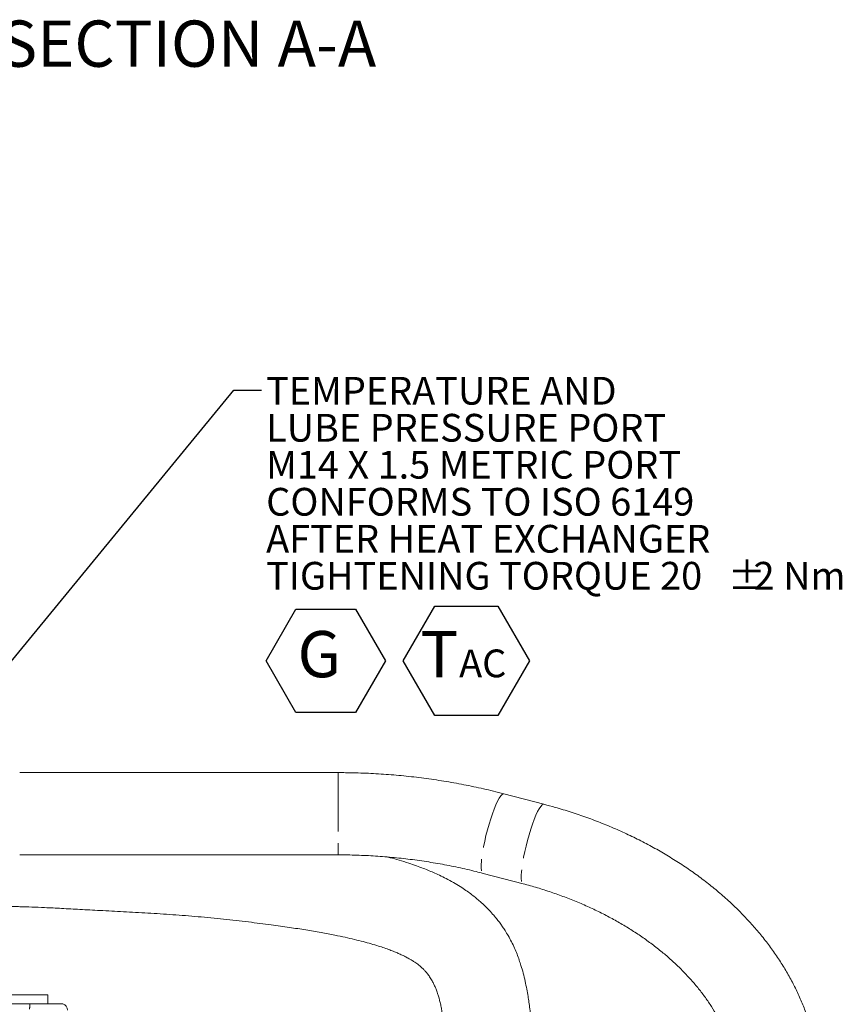
# Model space of a CAD drawing. Units: millimetres. Extents: x 11 to 1180, y 5 to 832.
# Drawn here: x 229 to 318, y 400 to 507 of the extents above; entities that cross this region are included whole.
import ezdxf

# ---------------------------------------------------------------- set-up
doc = ezdxf.new("R2010")
doc.units = ezdxf.units.MM
doc.linetypes.add('PHANTOM', pattern=[12.7, 6.35, -1.27, 1.27, -1.27, 1.27, -1.27])
doc.layers.add('SLD-0', color=7, linetype='Continuous')
doc.styles.add('SLDTEXTSTYLE0', font='TXT', dxfattribs={"width": 0.605})
doc.dimstyles.new('SLDDIMSTYLE0', dxfattribs={"dimtxt": 0, "dimasz": 3, "dimexe": 0, "dimexo": 0.0625, "dimgap": 0, "dimtad": 0, "dimtih": 1, "dimtoh": 1, "dimdec": 0, "dimrnd": 1e-09, "dimzin": 0, "dimdsep": 46, "dimtxsty": 'Standard', "dimsah": 1, "dimcen": 0.09, "dimadec": 0, "dimazin": 0, "dimtfac": 3, "dimtdec": 0, "dimtofl": 0, "dimtmove": 0, "dimatfit": 3, "dimfxl": 0, "dimfrac": 2, "dimtolj": 1, "dimtzin": 0, "dimarcsym": 0})

# ---------------------------------------------------------------- blocks, each defined once
blk = doc.blocks.new('SW_NOTE_34')
at = {"layer": 'SLD-0', "color": 0}
for p, q in [((15.3, -29.26), (18.72, -23.35)), ((18.72, -23.35), (25.54, -23.35)), ((25.54, -23.35), (28.95, -29.26)), ((0.51, -29.26), (3.73, -23.68)), ((3.73, -23.68), (10.17, -23.68)), ((10.17, -23.68), (13.39, -29.26)), ((3.73, -34.84), (0.51, -29.26)), ((13.39, -29.26), (10.17, -34.84)), ((18.72, -35.17), (15.3, -29.26)), ((28.95, -29.26), (25.54, -35.17)), ((10.17, -34.84), (3.73, -34.84)), ((25.54, -35.17), (18.72, -35.17))]:
    blk.add_line(p, q, dxfattribs=at)
at = {"layer": 'SLD-0', "color": 0, "attachment_point": 1, "style": 'SLDTEXTSTYLE0'}
for s, insert, char_height in [('TEMPERATURE AND', (0.51, 1.43), 3), ('LUBE PRESSURE PORT', (0.51, -2.57), 3), ('M14 X 1.5 METRIC PORT', (0.51, -6.57), 3), ('CONFORMS TO ISO 6149', (0.51, -10.57), 3), ('AFTER HEAT EXCHANGER', (0.51, -14.57), 3), ('TIGHTENING TORQUE 20', (0.51, -18.57), 3), ('%%p', (50.41, -18.57), 3), ('2 Nm', (53.18, -18.57), 3), (' G ', (2.37, -26.04), 5), ('T', (17.17, -26.04), 5), ('AC', (21.36, -28.04), 3)]:
    blk.add_mtext(s, dxfattribs=dict(at, insert=insert, char_height=char_height))

msp = doc.modelspace()

# ---------------------------------------------------------------- linework, layer by layer
at = {"color": 7, "linetype": 'Continuous', "lineweight": 15}
for p, q in [((263.299409, 425.250425), (228.898281, 425.250425)), ((285.53994, 421.831398), (281.213328, 422.962479)), ((228.898281, 416.360422), (263.299409, 416.360422)), ((278.96484, 414.361528), (283.291444, 413.230448)), ((226.867504, 400.271676), (229.980746, 400.271676)), ((227.696946, 401.221673), (229.821946, 401.221673)), ((229.821946, 401.221673), (231.946947, 401.221673)), ((231.946947, 400.271676), (231.946947, 401.221673))]:
    msp.add_line(p, q, dxfattribs=at)
at = {"color": 8, "linetype": 'PHANTOM', "lineweight": 0}
msp.add_line((263.299409, 425.250425), (263.299409, 416.360422), dxfattribs=at)
at = {"color": 8, "linetype": 'PHANTOM', "lineweight": 0, "flags": 128}
for points in [[(281.213328, 422.962479), (281.143367, 422.961085), (281.018004, 422.886833), (280.873738, 422.726571), (280.713491, 422.48357), (280.540533, 422.162771), (280.358389, 421.770714), (280.170761, 421.315364), (279.981472, 420.806005), (279.794373, 420.252993), (279.613271, 419.667601), (279.441856, 419.061735), (279.28362, 418.447725), (279.141776, 417.838088), (279.019222, 417.245216), (278.918445, 416.681185), (278.841495, 416.157483), (278.789945, 415.684766), (278.764844, 415.272652), (278.766699, 414.929538), (278.795473, 414.662405), (278.850585, 414.476692), (278.930902, 414.376184), (278.96484, 414.361528)], [(285.539828, 421.831428), (285.469979, 421.830005), (285.344616, 421.755753), (285.200343, 421.595491), (285.040103, 421.35249), (284.867145, 421.031698), (284.685001, 420.639633), (284.497373, 420.184284), (284.308083, 419.674925), (284.120984, 419.121913), (283.939883, 418.536521), (283.768468, 417.930654), (283.610232, 417.316652), (283.468388, 416.707008), (283.345833, 416.114136), (283.245049, 415.550112), (283.168107, 415.026403), (283.116557, 414.553686), (283.091456, 414.141572), (283.093311, 413.798458), (283.122085, 413.531325), (283.17719, 413.345619), (283.257514, 413.245104), (283.291377, 413.230463)]]:
    msp.add_lwpolyline(points, dxfattribs=at)
at = {"color": 8, "linetype": 'PHANTOM', "lineweight": 0}
msp.add_arc((215.642276, 400.22492), 14.338546, 357.80157205, 0.18683203, dxfattribs=at)
at = {"color": 7, "linetype": 'Continuous', "lineweight": 15}
msp.add_arc((233.321946, 399.556929), 0.75, 0.46493853, 72.57185225, dxfattribs=at)
for points, knots in [([(281.213328, 422.962479), (280.835569, 423.059176), (279.75694, 423.33528), (277.960279, 423.74063), (275.819596, 424.157521), (273.662265, 424.507711), (271.491496, 424.791776), (269.309998, 425.009447), (267.120641, 425.159084), (265.115925, 425.238281), (263.84164, 425.2468), (263.299409, 425.250425)], [0, 0, 0, 0, 0.0650860871, 0.1858422839, 0.3066049327, 0.4273762432, 0.5481551593, 0.6689403721, 0.7897310846, 0.9105268067, 1, 1, 1, 1]), ([(315.347277, 390.983328), (315.344583, 391.24727), (315.337283, 391.962553), (315.260706, 393.130014), (315.09758, 394.482922), (314.855038, 395.831984), (314.534791, 397.175062), (314.136854, 398.509881), (313.661749, 399.834095), (313.11008, 401.145319), (312.482558, 402.441088), (311.780116, 403.718911), (311.003839, 404.976231), (310.155046, 406.210496), (309.23528, 407.419154), (308.246276, 408.599672), (307.189989, 409.749589), (306.068566, 410.866509), (304.884329, 411.948156), (303.63974, 412.992334), (302.337401, 413.996979), (300.980052, 414.960193), (299.570467, 415.880123), (298.111561, 416.755127), (296.606275, 417.583601), (295.057647, 418.364113), (293.468745, 419.095329), (291.842633, 419.775961), (290.182541, 420.405183), (288.49117, 420.980836), (286.941571, 421.454761), (285.95022, 421.721151), (285.53994, 421.831398)], [0, 0, 0, 0, 0.0193178429, 0.0523513163, 0.0854147954, 0.118542436, 0.1517548844, 0.1850692797, 0.2184994636, 0.2520548475, 0.2857408606, 0.3195588838, 0.3535062531, 0.3875771813, 0.4217628381, 0.4560524999, 0.4904340153, 0.5248945853, 0.5594214199, 0.5940020849, 0.6286251039, 0.6632799854, 0.6979578548, 0.7326506116, 0.7673521671, 0.8020562505, 0.8367588386, 0.8714571511, 0.906149753, 0.940835626, 0.9755142736, 1, 1, 1, 1]), ([(263.299409, 416.360422), (263.64467, 416.358704), (264.66154, 416.353644), (266.349154, 416.296609), (268.358206, 416.167296), (270.359493, 415.972858), (272.349876, 415.71464), (274.326414, 415.393016), (276.285728, 415.007743), (277.829242, 414.653646), (278.717343, 414.425194), (278.96484, 414.361528)], [0, 0, 0, 0, 0.0650709037, 0.1916485555, 0.3182287676, 0.4448059014, 0.5713806099, 0.6979537662, 0.8245260683, 0.9510987994, 1, 1, 1, 1]), ([(283.96786, 372.649743), (283.969252, 372.93859), (283.974188, 373.962663), (283.993537, 375.570742), (284.023184, 377.441327), (284.057887, 379.092043), (284.094217, 380.546428), (284.130134, 381.817844), (284.164764, 382.949043), (284.196765, 383.940717), (284.225059, 384.794873), (284.249196, 385.517947), (284.270889, 386.171104), (284.291701, 386.806713), (284.315983, 387.567311), (284.343525, 388.476415), (284.372394, 389.549703), (284.392961, 390.502439), (284.405346, 391.296564), (284.411689, 391.894799), (284.414577, 392.429207), (284.414693, 392.923447), (284.412032, 393.440081), (284.404989, 394.036351), (284.39073, 394.722439), (284.3686, 395.415524), (284.339548, 396.08013), (284.304235, 396.716561), (284.25766, 397.397534), (284.19729, 398.127689), (284.119782, 398.911141), (284.028503, 399.690811), (283.930938, 400.408004), (283.821094, 401.118755), (283.690783, 401.859841), (283.517378, 402.706661), (283.314322, 403.549979), (283.094973, 404.322276), (282.871132, 405.006397), (282.639556, 405.633837), (282.363006, 406.294432), (282.044925, 406.962894), (281.702121, 407.598468), (281.377534, 408.136268), (281.082542, 408.583937), (280.802373, 408.979743), (280.484197, 409.398012), (280.103407, 409.860492), (279.665262, 410.346525), (279.18078, 410.836368), (278.700753, 411.279697), (278.223658, 411.685341), (277.751341, 412.058318), (277.231752, 412.439127), (276.641165, 412.838732), (275.949784, 413.266278), (275.204789, 413.682752), (274.463008, 414.05841), (273.792366, 414.370069), (273.156279, 414.644411), (272.497898, 414.909166), (271.760131, 415.183936), (270.887755, 415.483121), (269.940894, 415.77647), (269.186243, 415.994452), (268.769362, 416.102055), (268.680241, 416.125058)], [0, 0, 0, 0, 0.0125719737, 0.04457260591, 0.07418432617, 0.10136178331, 0.12607406533, 0.14830617791, 0.16805829583, 0.18689879434, 0.20279706204, 0.21582149741, 0.22783075824, 0.23990167132, 0.25203446949, 0.27133510652, 0.2921151386, 0.3146760625, 0.32817812281, 0.34044795801, 0.35150369264, 0.36136225481, 0.37131334671, 0.38371268491, 0.3987540903, 0.41509348197, 0.42902668376, 0.44291344685, 0.45754197375, 0.47441394663, 0.49263811807, 0.51174729777, 0.52946544726, 0.54469167316, 0.56436902508, 0.58443495509, 0.60586190067, 0.62602603551, 0.64021862876, 0.65541303335, 0.67139345291, 0.68810528727, 0.70407670316, 0.71795462012, 0.72798479465, 0.73801786353, 0.74872512416, 0.76142759961, 0.77597576141, 0.78955780159, 0.8035988999, 0.81536182685, 0.82728684636, 0.83963313388, 0.85350742131, 0.86920008262, 0.88642492708, 0.90109976527, 0.91400327892, 0.92522704179, 0.93684717149, 0.95000776312, 0.96407670632, 0.98093319846, 0.99592390842, 1, 1, 1, 1]), ([(283.291444, 413.230448), (283.553738, 413.160394), (284.324858, 412.954439), (285.585729, 412.575748), (287.061002, 412.079181), (288.502548, 411.536051), (289.907256, 410.948791), (291.271676, 410.318911), (292.592609, 409.648294), (293.866988, 408.938902), (295.091914, 408.192805), (296.264656, 407.412149), (297.382639, 406.599191), (298.443498, 405.756255), (299.445048, 404.885701), (300.385379, 403.9899), (301.262755, 403.071182), (302.075686, 402.131845), (302.822888, 401.174109), (303.503213, 400.200038), (304.115739, 399.211591), (304.659591, 398.210497), (305.134002, 397.198307), (305.538217, 396.176359), (305.871222, 395.145831), (306.13252, 394.107777), (306.319105, 393.063466), (306.435789, 392.019874), (306.450133, 391.327832), (306.457274, 390.983328)], [0, 0, 0, 0, 0.01921767966, 0.05649839005, 0.09376143222, 0.13100411052, 0.16822546175, 0.20542509332, 0.24260344291, 0.27976239065, 0.31690488157, 0.35403562276, 0.39116120361, 0.42828749087, 0.46542501346, 0.50258767297, 0.53979260904, 0.57706084065, 0.6144179249, 0.65189356337, 0.68952253233, 0.72734356585, 0.76539920052, 0.80373338555, 0.8423886567, 0.8814013286, 0.92079483304, 0.96057109137, 1, 1, 1, 1]), ([(226.867504, 410.801149), (227.049969, 410.798687), (227.395192, 410.794029), (227.90622, 410.784493), (228.405881, 410.773549), (229.17086, 410.75381), (230.23367, 410.719151), (231.734033, 410.656011), (233.470888, 410.568035), (235.465453, 410.46154), (237.698931, 410.342369), (240.141626, 410.212581), (242.76426, 410.067249), (245.456515, 409.89782), (248.193327, 409.680273), (250.931993, 409.416362), (253.578417, 409.117663), (255.948372, 408.815371), (258.011621, 408.526373), (259.805787, 408.250009), (261.448216, 407.970983), (262.861266, 407.703677), (264.069094, 407.450824), (265.090514, 407.216714), (266.023919, 406.981991), (266.888062, 406.743919), (267.637895, 406.517361), (268.304873, 406.297421), (268.873581, 406.093663), (269.376457, 405.897966), (269.829051, 405.707474), (270.261428, 405.510123), (270.682358, 405.299736), (271.030477, 405.107716), (271.28584, 404.954783), (271.460955, 404.843967), (271.625151, 404.735142), (271.815361, 404.60148), (272.022148, 404.444173), (272.219318, 404.280117), (272.382691, 404.132371), (272.51049, 404.008525), (272.616914, 403.899431), (272.718209, 403.789912), (272.823898, 403.668855), (272.937182, 403.530788), (273.063099, 403.365866), (273.196226, 403.176117), (273.330874, 402.965786), (273.4536, 402.755728), (273.563965, 402.54983), (273.652903, 402.371385), (273.753116, 402.159355), (273.895159, 401.827383), (274.053399, 401.397915), (274.179923, 400.995803), (274.289959, 400.595243), (274.391216, 400.162878), (274.486049, 399.674261), (274.586959, 399.034571), (274.663621, 398.368264), (274.730268, 397.568627), (274.774028, 396.802893), (274.80523, 395.980049), (274.82497, 395.196625), (274.836037, 394.453955), (274.841364, 393.796428), (274.843078, 393.171423), (274.84198, 392.534562), (274.838054, 391.847221), (274.830418, 391.039967), (274.818574, 390.143133), (274.803204, 389.215427), (274.786703, 388.350212), (274.770699, 387.587814), (274.755158, 386.892738), (274.740087, 386.247954), (274.723297, 385.554463), (274.703439, 384.756097), (274.678979, 383.795493), (274.649115, 382.642097), (274.613864, 381.286133), (274.573921, 379.717178), (274.530587, 377.925341), (274.488537, 375.898847), (274.456587, 374.131431), (274.449037, 373.028007), (274.446733, 372.691385)], [0, 0, 0, 0, 0.0041400512, 0.0078329535, 0.0115809732, 0.015470069, 0.0251838019, 0.0357021392, 0.0495423056, 0.0647273542, 0.081136847, 0.1004490061, 0.120437417, 0.1410317086, 0.1621882224, 0.1838034022, 0.2053353691, 0.2255354067, 0.2421463821, 0.257907573, 0.2729322231, 0.2873049928, 0.2983859367, 0.3091658639, 0.31968906, 0.3299999699, 0.3408559861, 0.3499009929, 0.3592100068, 0.3676869058, 0.37557337, 0.384317988, 0.3941764841, 0.4039802304, 0.410248254, 0.4152390166, 0.4205280383, 0.427235113, 0.4353928537, 0.4435686253, 0.4505303896, 0.4562478712, 0.4611900286, 0.4667474851, 0.4726639096, 0.4794409683, 0.4873917918, 0.4965407818, 0.5054983668, 0.5144468763, 0.5219730678, 0.5293867921, 0.5370208215, 0.5493726982, 0.5627420988, 0.5754240153, 0.5853371973, 0.5991894862, 0.6109114957, 0.6242464497, 0.6441033605, 0.6572371715, 0.6752877248, 0.6887504924, 0.7043588339, 0.7166654369, 0.7272913421, 0.7373122637, 0.7472767034, 0.7579403024, 0.7695698128, 0.7842811656, 0.7979841958, 0.8101771756, 0.8214246001, 0.8299811584, 0.8385793199, 0.8472304126, 0.8571559906, 0.8692078182, 0.8834263238, 0.8998567179, 0.9185477614, 0.9395500719, 0.9629138396, 0.9886860803, 1, 1, 1, 1]), ([(229.980746, 400.271676), (230.196197, 400.271676), (230.627092, 400.271676), (231.24442, 400.271676), (231.816518, 400.271676), (232.327797, 400.271676), (232.761248, 400.271676), (233.111102, 400.271676), (233.361921, 400.271676), (233.521283, 400.271676), (233.537865, 400.271676), (233.546067, 400.271676)], [0, 0, 0, 0, 0.1112046348, 0.2224061315, 0.3336228386, 0.4448406532, 0.5556148533, 0.6664005827, 0.7783755244, 0.8903723047, 1, 1, 1, 1])]:
    msp.add_open_spline(points, degree=3, knots=knots, dxfattribs=at)

# ---------------------------------------------------------------- block references
at = {"layer": 'SLD-0'}
msp.add_blockref('SW_NOTE_34', (255.019321, 466.598372), dxfattribs=at)

# ---------------------------------------------------------------- texts
at = {"layer": 'SLD-0', "insert": (226.723168, 506.550876), "char_height": 5, "attachment_point": 1, "style": 'SLDTEXTSTYLE0'}
msp.add_mtext('SECTION A-A', dxfattribs=at)

# ---------------------------------------------------------------- leaders
at = {"layer": 'SLD-0'}
msp.add_leader([(194.995313, 397.047898), (252.019321, 466.598372), (255.019321, 466.598372)], dimstyle='SLDDIMSTYLE0', dxfattribs=at)

doc.saveas('drawing.dxf')
